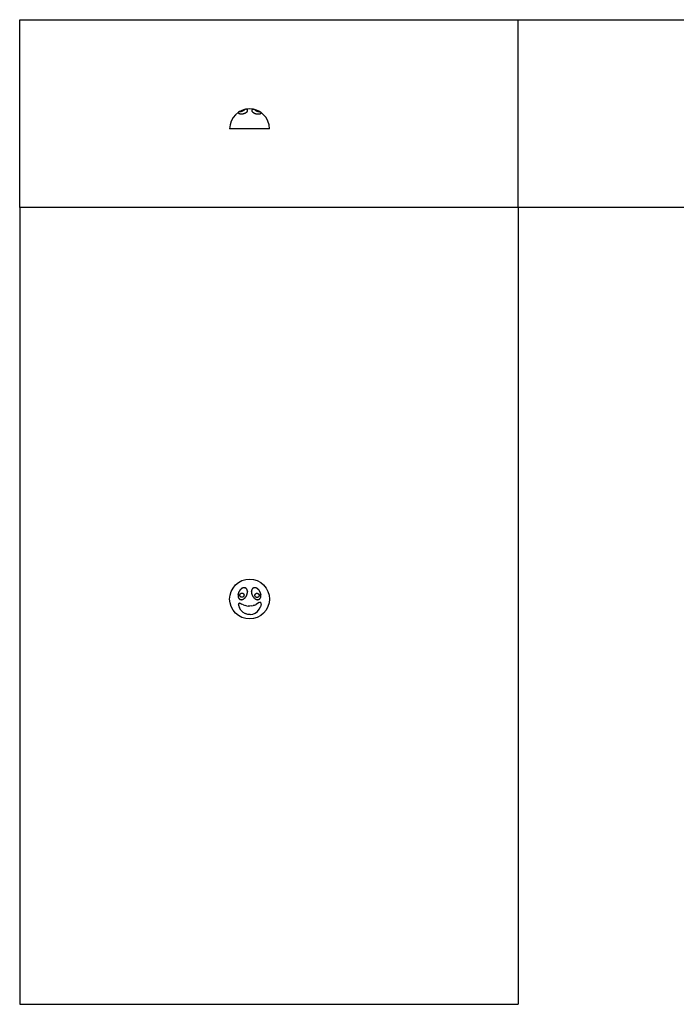
# Model space of a CAD drawing. Extents: x -8206 to 8206, y -6153 to 6153.
# Drawn here: x -8206 to 0, y -6153 to 6153 of the extents above; entities that cross this region are included whole.
import ezdxf

# ---------------------------------------------------------------- set-up
doc = ezdxf.new("R2010")
doc.units = 0
doc.layers.get('0').update_dxf_attribs({"linetype": 'CONTINUOUS'})

msp = doc.modelspace()

# ---------------------------------------------------------------- linework, layer by layer
for p, q in [((-8206, 6153), (-1976, 6153)), ((-8206, 3804), (-8206, 6153)), ((-1976, 6153), (5097, 6153)), ((-1976, 3804), (-1976, 6153)), ((-5540, 4929), (-5563, 4885)), ((-5509, 4966), (-5540, 4929)), ((-5471, 4997), (-5509, 4966)), ((-5473, 4992), (-5474, 4991)), ((-5474, 4991), (-5474, 4991)), ((-5474, 4991), (-5474, 4990)), ((-5474, 4990), (-5474, 4989)), ((-5474, 4989), (-5474, 4989)), ((-5474, 4989), (-5474, 4988)), ((-5474, 4988), (-5474, 4988)), ((-5474, 4988), (-5474, 4987)), ((-5474, 4987), (-5474, 4987)), ((-5474, 4987), (-5473, 4987)), ((-5473, 4994), (-5473, 4993)), ((-5472, 4994), (-5473, 4994)), ((-5473, 4993), (-5473, 4993)), ((-5473, 4993), (-5473, 4992)), ((-5473, 4987), (-5473, 4986)), ((-5473, 4986), (-5472, 4985)), ((-5473, 4986), (-5473, 4986)), ((-5473, 4986), (-5473, 4986)), ((-5471, 4995), (-5472, 4995)), ((-5472, 4995), (-5472, 4994)), ((-5472, 4985), (-5472, 4985)), ((-5472, 4985), (-5471, 4984)), ((-5457, 5005), (-5471, 4997)), ((-5470, 4997), (-5471, 4996)), ((-5471, 4996), (-5471, 4995)), ((-5471, 4984), (-5470, 4983)), ((-5471, 4984), (-5471, 4984)), ((-5469, 4997), (-5470, 4997)), ((-5470, 4983), (-5469, 4983)), ((-5469, 4998), (-5469, 4997)), ((-5468, 4998), (-5469, 4998)), ((-5469, 4997), (-5469, 4997)), ((-5469, 4983), (-5468, 4982)), ((-5467, 4999), (-5468, 4998)), ((-5468, 4982), (-5467, 4982)), ((-5468, 4982), (-5468, 4982)), ((-5466, 4999), (-5467, 4999)), ((-5467, 4982), (-5466, 4982)), ((-5465, 5000), (-5466, 4999)), ((-5466, 4982), (-5465, 4981)), ((-5464, 5001), (-5465, 5000)), ((-5465, 4981), (-5464, 4981)), ((-5463, 5001), (-5464, 5001)), ((-5464, 4981), (-5463, 4981)), ((-5464, 4981), (-5464, 4981)), ((-5462, 5002), (-5463, 5001)), ((-5463, 4981), (-5462, 4980)), ((-5461, 5003), (-5462, 5002)), ((-5462, 4980), (-5461, 4980)), ((-5460, 5003), (-5461, 5003)), ((-5461, 4980), (-5459, 4980)), ((-5458, 5004), (-5460, 5003)), ((-5459, 4980), (-5458, 4979)), ((-5457, 5005), (-5458, 5004)), ((-5458, 4979), (-5457, 4979)), ((-5456, 5005), (-5457, 5005)), ((-5457, 4979), (-5455, 4979)), ((-5428, 5020), (-5456, 5005)), ((-5455, 4979), (-5454, 4978)), ((-5454, 4978), (-5453, 4978)), ((-5453, 4978), (-5451, 4978)), ((-5452, 5003), (-5452, 5004)), ((-5452, 5004), (-5451, 5004)), ((-5452, 5002), (-5452, 5003)), ((-5452, 5003), (-5452, 5003)), ((-5452, 5003), (-5452, 5003)), ((-5452, 5003), (-5452, 5003)), ((-5452, 5002), (-5452, 5002)), ((-5451, 5002), (-5452, 5002)), ((-5451, 5004), (-5451, 5005)), ((-5451, 5005), (-5450, 5005)), ((-5451, 5002), (-5451, 5002)), ((-5451, 5002), (-5451, 5002)), ((-5450, 5002), (-5451, 5002)), ((-5451, 4978), (-5450, 4978)), ((-5450, 5005), (-5450, 5006)), ((-5450, 5006), (-5449, 5006)), ((-5449, 5001), (-5450, 5002)), ((-5450, 4978), (-5448, 4978)), ((-5449, 5006), (-5448, 5007)), ((-5448, 5002), (-5449, 5001)), ((-5449, 5001), (-5449, 5001)), ((-5448, 5007), (-5447, 5008)), ((-5447, 5002), (-5448, 5002)), ((-5448, 4978), (-5447, 4978)), ((-5447, 5008), (-5446, 5008)), ((-5446, 5002), (-5447, 5002)), ((-5447, 4978), (-5445, 4978)), ((-5447, 4978), (-5447, 4978)), ((-5446, 5008), (-5445, 5009)), ((-5445, 5002), (-5446, 5002)), ((-5445, 5009), (-5444, 5010)), ((-5443, 5002), (-5445, 5002)), ((-5445, 4978), (-5444, 4977)), ((-5444, 5010), (-5443, 5011)), ((-5444, 4977), (-5442, 4977)), ((-5443, 5011), (-5441, 5012)), ((-5442, 5003), (-5443, 5002)), ((-5441, 5003), (-5442, 5003)), ((-5442, 4977), (-5440, 4977)), ((-5441, 5012), (-5440, 5012)), ((-5439, 5003), (-5441, 5003)), ((-5440, 5012), (-5439, 5013)), ((-5440, 4977), (-5439, 4977)), ((-5439, 5013), (-5437, 5014)), ((-5438, 5004), (-5439, 5003)), ((-5439, 4977), (-5437, 4977)), ((-5437, 5004), (-5438, 5004)), ((-5437, 5014), (-5436, 5015)), ((-5435, 5005), (-5437, 5004)), ((-5437, 5004), (-5437, 5004)), ((-5437, 4977), (-5435, 4977)), ((-5436, 5015), (-5434, 5016)), ((-5433, 5005), (-5435, 5005)), ((-5435, 4977), (-5433, 4977)), ((-5434, 5016), (-5433, 5017)), ((-5433, 5017), (-5431, 5018)), ((-5432, 5006), (-5433, 5005)), ((-5433, 4977), (-5432, 4977)), ((-5430, 5006), (-5432, 5006)), ((-5432, 4977), (-5430, 4977)), ((-5431, 5018), (-5429, 5019)), ((-5429, 5007), (-5430, 5006)), ((-5430, 4977), (-5428, 4977)), ((-5429, 5019), (-5428, 5019)), ((-5427, 5008), (-5429, 5007)), ((-5407, 5027), (-5428, 5020)), ((-5428, 5019), (-5426, 5020)), ((-5428, 4977), (-5426, 4977)), ((-5425, 5008), (-5427, 5008)), ((-5426, 5020), (-5424, 5021)), ((-5426, 4977), (-5424, 4978)), ((-5424, 5009), (-5425, 5008)), ((-5424, 5021), (-5423, 5021)), ((-5422, 5010), (-5424, 5009)), ((-5424, 4978), (-5423, 4978)), ((-5423, 5021), (-5421, 5022)), ((-5423, 4978), (-5423, 4978)), ((-5423, 4978), (-5421, 4978)), ((-5420, 5010), (-5422, 5010)), ((-5421, 5022), (-5419, 5022)), ((-5421, 4978), (-5419, 4978)), ((-5419, 5011), (-5420, 5010)), ((-5419, 5022), (-5418, 5023)), ((-5417, 5012), (-5419, 5011)), ((-5419, 4978), (-5417, 4978)), ((-5418, 5023), (-5416, 5023)), ((-5416, 5013), (-5417, 5012)), ((-5417, 4978), (-5415, 4978)), ((-5416, 5023), (-5415, 5023)), ((-5414, 5014), (-5416, 5013)), ((-5415, 5023), (-5413, 5024)), ((-5415, 4978), (-5413, 4978)), ((-5413, 5015), (-5414, 5014)), ((-5413, 5024), (-5412, 5024)), ((-5411, 5016), (-5413, 5015)), ((-5413, 4978), (-5412, 4979)), ((-5412, 5024), (-5410, 5024)), ((-5412, 4979), (-5410, 4979)), ((-5410, 5016), (-5411, 5016)), ((-5410, 5024), (-5409, 5025)), ((-5409, 5017), (-5410, 5016)), ((-5410, 4979), (-5408, 4979)), ((-5409, 5025), (-5408, 5025)), ((-5407, 5018), (-5409, 5017)), ((-5408, 5025), (-5407, 5025)), ((-5408, 4979), (-5406, 4980)), ((-5405, 5027), (-5407, 5027)), ((-5407, 5025), (-5406, 5025)), ((-5406, 5019), (-5407, 5018)), ((-5406, 5025), (-5405, 5026)), ((-5405, 5020), (-5406, 5019)), ((-5406, 4980), (-5404, 4980)), ((-5401, 5028), (-5405, 5027)), ((-5405, 5026), (-5404, 5026)), ((-5404, 5021), (-5405, 5020)), ((-5405, 5020), (-5405, 5020)), ((-5404, 5026), (-5404, 5026)), ((-5404, 5026), (-5403, 5026)), ((-5403, 5021), (-5404, 5021)), ((-5404, 4980), (-5402, 4981)), ((-5403, 5026), (-5402, 5026)), ((-5402, 5022), (-5403, 5021)), ((-5402, 5026), (-5401, 5026)), ((-5401, 5022), (-5402, 5022)), ((-5402, 5022), (-5402, 5022)), ((-5402, 4981), (-5401, 4981)), ((-5381, 5034), (-5401, 5028)), ((-5397, 5029), (-5401, 5028)), ((-5401, 5026), (-5400, 5025)), ((-5401, 5026), (-5401, 5026)), ((-5400, 5023), (-5401, 5022)), ((-5401, 4981), (-5399, 4982)), ((-5400, 5025), (-5399, 5025)), ((-5400, 5025), (-5400, 5025)), ((-5400, 5024), (-5400, 5023)), ((-5399, 5024), (-5400, 5024)), ((-5400, 5023), (-5400, 5023)), ((-5399, 5025), (-5399, 5024)), ((-5399, 5025), (-5399, 5025)), ((-5399, 5025), (-5399, 5025)), ((-5399, 5025), (-5399, 5025)), ((-5399, 5024), (-5399, 5024)), ((-5399, 4982), (-5397, 4983)), ((-5394, 5030), (-5397, 5029)), ((-5397, 4983), (-5395, 4983)), ((-5395, 4983), (-5394, 4984)), ((-5392, 5031), (-5394, 5030)), ((-5394, 4984), (-5392, 4985)), ((-5391, 5031), (-5392, 5031)), ((-5392, 4985), (-5391, 4985)), ((-5389, 5032), (-5391, 5031)), ((-5391, 4985), (-5390, 4986)), ((-5390, 4986), (-5389, 4986)), ((-5387, 5032), (-5389, 5032)), ((-5389, 4986), (-5387, 4987)), ((-5386, 5032), (-5387, 5032)), ((-5387, 4987), (-5385, 4988)), ((-5384, 5033), (-5386, 5032)), ((-5385, 4988), (-5384, 4988)), ((-5383, 5033), (-5384, 5033)), ((-5384, 4988), (-5382, 4989)), ((-5381, 5033), (-5383, 5033)), ((-5383, 5033), (-5383, 5033)), ((-5382, 4989), (-5381, 4990)), ((-5333, 5039), (-5381, 5034)), ((-5380, 5033), (-5381, 5033)), ((-5381, 4990), (-5379, 4991)), ((-5378, 5033), (-5380, 5033)), ((-5379, 4991), (-5378, 4992)), ((-5377, 5033), (-5378, 5033)), ((-5378, 4992), (-5376, 4993)), ((-5377, 5033), (-5377, 5033)), ((-5375, 5033), (-5377, 5033)), ((-5376, 4993), (-5375, 4994)), ((-5374, 5033), (-5375, 5033)), ((-5375, 4994), (-5374, 4995)), ((-5373, 5033), (-5374, 5033)), ((-5374, 4995), (-5372, 4997)), ((-5371, 5033), (-5373, 5033)), ((-5372, 4997), (-5371, 4998)), ((-5372, 4997), (-5372, 4997)), ((-5371, 5033), (-5371, 5033)), ((-5370, 5033), (-5371, 5033)), ((-5371, 4998), (-5370, 4998)), ((-5369, 5032), (-5370, 5033)), ((-5370, 4998), (-5369, 4999)), ((-5368, 5032), (-5369, 5032)), ((-5369, 4999), (-5368, 5000)), ((-5367, 5032), (-5368, 5032)), ((-5368, 5000), (-5367, 5001)), ((-5366, 5031), (-5367, 5032)), ((-5367, 5001), (-5366, 5002)), ((-5365, 5031), (-5366, 5031)), ((-5366, 5031), (-5366, 5031)), ((-5366, 5002), (-5365, 5003)), ((-5364, 5030), (-5365, 5031)), ((-5365, 5003), (-5364, 5004)), ((-5363, 5030), (-5364, 5030)), ((-5364, 5004), (-5363, 5005)), ((-5362, 5029), (-5363, 5030)), ((-5363, 5005), (-5362, 5006)), ((-5362, 5029), (-5362, 5029)), ((-5361, 5028), (-5362, 5029)), ((-5362, 5006), (-5361, 5007)), ((-5360, 5028), (-5361, 5028)), ((-5361, 5008), (-5360, 5009)), ((-5361, 5007), (-5361, 5008)), ((-5360, 5028), (-5360, 5028)), ((-5360, 5027), (-5360, 5028)), ((-5359, 5027), (-5360, 5027)), ((-5360, 5009), (-5359, 5010)), ((-5359, 5026), (-5359, 5027)), ((-5358, 5025), (-5359, 5026)), ((-5359, 5011), (-5358, 5012)), ((-5359, 5010), (-5359, 5011)), ((-5357, 5024), (-5358, 5025)), ((-5358, 5025), (-5358, 5025)), ((-5358, 5014), (-5357, 5015)), ((-5358, 5013), (-5358, 5014)), ((-5358, 5012), (-5358, 5013)), ((-5357, 5023), (-5357, 5024)), ((-5357, 5022), (-5357, 5023)), ((-5357, 5023), (-5357, 5023)), ((-5357, 5021), (-5357, 5022)), ((-5357, 5020), (-5357, 5021)), ((-5357, 5021), (-5357, 5021)), ((-5357, 5019), (-5357, 5020)), ((-5357, 5020), (-5357, 5020)), ((-5357, 5018), (-5357, 5019)), ((-5357, 5017), (-5357, 5018)), ((-5357, 5015), (-5357, 5017)), ((-5284, 5034), (-5333, 5039)), ((-5305, 5023), (-5306, 5022)), ((-5306, 5022), (-5306, 5021)), ((-5306, 5022), (-5306, 5022)), ((-5306, 5021), (-5306, 5020)), ((-5306, 5020), (-5306, 5019)), ((-5306, 5020), (-5306, 5020)), ((-5306, 5019), (-5306, 5018)), ((-5306, 5018), (-5306, 5017)), ((-5306, 5017), (-5305, 5016)), ((-5304, 5025), (-5305, 5024)), ((-5305, 5024), (-5305, 5024)), ((-5305, 5024), (-5305, 5023)), ((-5305, 5016), (-5305, 5015)), ((-5305, 5015), (-5305, 5014)), ((-5305, 5014), (-5305, 5013)), ((-5305, 5013), (-5304, 5012)), ((-5303, 5027), (-5304, 5026)), ((-5304, 5026), (-5304, 5026)), ((-5304, 5026), (-5304, 5025)), ((-5304, 5026), (-5304, 5026)), ((-5304, 5012), (-5304, 5011)), ((-5304, 5011), (-5303, 5009)), ((-5302, 5027), (-5303, 5027)), ((-5303, 5009), (-5303, 5008)), ((-5303, 5008), (-5302, 5007)), ((-5301, 5028), (-5302, 5028)), ((-5302, 5028), (-5302, 5027)), ((-5302, 5007), (-5301, 5006)), ((-5300, 5029), (-5301, 5028)), ((-5301, 5006), (-5300, 5005)), ((-5299, 5030), (-5300, 5029)), ((-5300, 5005), (-5300, 5004)), ((-5300, 5004), (-5299, 5003)), ((-5298, 5030), (-5299, 5030)), ((-5299, 5030), (-5299, 5030)), ((-5299, 5003), (-5298, 5002)), ((-5297, 5031), (-5298, 5030)), ((-5298, 5030), (-5298, 5030)), ((-5298, 5002), (-5297, 5001)), ((-5296, 5031), (-5297, 5031)), ((-5297, 5001), (-5296, 5001)), ((-5295, 5031), (-5296, 5031)), ((-5296, 5001), (-5295, 5000)), ((-5293, 5032), (-5295, 5031)), ((-5295, 5000), (-5294, 4999)), ((-5294, 4999), (-5293, 4998)), ((-5293, 5032), (-5293, 5032)), ((-5292, 5032), (-5293, 5032)), ((-5293, 4998), (-5292, 4997)), ((-5291, 5032), (-5292, 5032)), ((-5292, 4997), (-5291, 4997)), ((-5290, 5032), (-5291, 5032)), ((-5291, 4997), (-5290, 4996)), ((-5289, 5032), (-5290, 5032)), ((-5290, 4996), (-5289, 4995)), ((-5287, 5032), (-5289, 5032)), ((-5289, 4995), (-5288, 4994)), ((-5288, 4994), (-5286, 4992)), ((-5287, 5032), (-5287, 5032)), ((-5286, 5032), (-5287, 5032)), ((-5284, 5032), (-5286, 5032)), ((-5286, 4992), (-5285, 4991)), ((-5285, 4991), (-5283, 4990)), ((-5262, 5027), (-5284, 5034)), ((-5283, 5032), (-5284, 5032)), ((-5282, 5032), (-5283, 5032)), ((-5283, 4990), (-5282, 4989)), ((-5280, 5032), (-5282, 5032)), ((-5282, 4989), (-5280, 4989)), ((-5280, 5032), (-5280, 5032)), ((-5278, 5032), (-5280, 5032)), ((-5280, 4989), (-5279, 4988)), ((-5279, 4988), (-5277, 4987)), ((-5277, 5031), (-5278, 5032)), ((-5275, 5031), (-5277, 5031)), ((-5277, 4987), (-5276, 4986)), ((-5276, 4986), (-5274, 4986)), ((-5274, 5031), (-5275, 5031)), ((-5272, 5030), (-5274, 5031)), ((-5274, 4986), (-5274, 4985)), ((-5274, 4985), (-5272, 4985)), ((-5271, 5030), (-5272, 5030)), ((-5272, 4985), (-5271, 4984)), ((-5271, 5030), (-5269, 5029)), ((-5271, 4984), (-5269, 4983)), ((-5269, 5029), (-5265, 5028)), ((-5269, 4983), (-5267, 4982)), ((-5267, 4982), (-5266, 4981)), ((-5266, 4981), (-5264, 4981)), ((-5265, 5028), (-5262, 5027)), ((-5264, 5024), (-5263, 5024)), ((-5264, 5024), (-5264, 5024)), ((-5264, 5023), (-5264, 5024)), ((-5264, 5024), (-5264, 5024)), ((-5264, 5023), (-5264, 5023)), ((-5263, 5023), (-5264, 5023)), ((-5264, 4981), (-5262, 4980)), ((-5263, 5025), (-5262, 5025)), ((-5263, 5024), (-5263, 5025)), ((-5263, 5022), (-5263, 5023)), ((-5262, 5021), (-5263, 5022)), ((-5263, 5022), (-5263, 5022)), ((-5262, 5027), (-5258, 5026)), ((-5262, 5025), (-5261, 5025)), ((-5262, 5025), (-5262, 5025)), ((-5261, 5021), (-5262, 5021)), ((-5262, 4980), (-5260, 4980)), ((-5261, 5025), (-5260, 5025)), ((-5260, 5020), (-5261, 5021)), ((-5261, 5021), (-5261, 5021)), ((-5260, 5025), (-5259, 5025)), ((-5260, 5020), (-5260, 5020)), ((-5259, 5019), (-5260, 5020)), ((-5260, 4980), (-5258, 4979)), ((-5259, 5025), (-5258, 5025)), ((-5259, 5025), (-5259, 5025)), ((-5258, 5018), (-5259, 5019)), ((-5258, 5026), (-5255, 5026)), ((-5258, 5025), (-5256, 5024)), ((-5258, 5025), (-5258, 5025)), ((-5257, 5017), (-5258, 5018)), ((-5258, 4979), (-5257, 4979)), ((-5256, 5016), (-5257, 5017)), ((-5257, 4979), (-5255, 4978)), ((-5256, 5024), (-5255, 5024)), ((-5255, 5016), (-5256, 5016)), ((-5238, 5020), (-5255, 5026)), ((-5255, 5024), (-5254, 5024)), ((-5253, 5015), (-5255, 5016)), ((-5255, 4978), (-5253, 4978)), ((-5254, 5024), (-5253, 5023)), ((-5253, 5023), (-5251, 5023)), ((-5252, 5014), (-5253, 5015)), ((-5253, 4978), (-5251, 4977)), ((-5250, 5013), (-5252, 5014)), ((-5251, 5023), (-5250, 5023)), ((-5251, 4977), (-5249, 4977)), ((-5250, 5023), (-5248, 5022)), ((-5249, 5012), (-5250, 5013)), ((-5247, 5011), (-5249, 5012)), ((-5249, 4977), (-5247, 4977)), ((-5248, 5022), (-5247, 5022)), ((-5247, 5022), (-5245, 5022)), ((-5246, 5010), (-5247, 5011)), ((-5247, 4977), (-5246, 4977)), ((-5244, 5009), (-5246, 5010)), ((-5246, 4977), (-5244, 4977)), ((-5245, 5022), (-5244, 5021)), ((-5244, 5021), (-5242, 5021)), ((-5243, 5009), (-5244, 5009)), ((-5244, 4977), (-5242, 4977)), ((-5241, 5008), (-5243, 5009)), ((-5242, 5021), (-5240, 5020)), ((-5242, 4977), (-5240, 4976)), ((-5242, 4977), (-5242, 4977)), ((-5239, 5007), (-5241, 5008)), ((-5240, 5020), (-5240, 5020)), ((-5240, 5020), (-5239, 5019)), ((-5240, 4976), (-5238, 4976)), ((-5239, 5019), (-5237, 5019)), ((-5238, 5006), (-5239, 5007)), ((-5206, 5004), (-5238, 5020)), ((-5236, 5006), (-5238, 5006)), ((-5238, 4976), (-5236, 4976)), ((-5237, 5019), (-5235, 5018)), ((-5234, 5005), (-5236, 5006)), ((-5236, 4976), (-5235, 4976)), ((-5235, 5018), (-5234, 5017)), ((-5235, 4976), (-5233, 4975)), ((-5234, 5017), (-5232, 5016)), ((-5233, 5005), (-5234, 5005)), ((-5231, 5004), (-5233, 5005)), ((-5233, 4975), (-5231, 4975)), ((-5232, 5016), (-5231, 5015)), ((-5231, 5015), (-5229, 5014)), ((-5230, 5003), (-5231, 5004)), ((-5231, 4975), (-5229, 4975)), ((-5228, 5003), (-5230, 5003)), ((-5229, 5014), (-5227, 5013)), ((-5229, 4975), (-5227, 4975)), ((-5227, 5003), (-5228, 5003)), ((-5227, 5013), (-5226, 5012)), ((-5226, 5002), (-5227, 5003)), ((-5227, 4975), (-5226, 4975)), ((-5226, 5012), (-5224, 5012)), ((-5225, 5002), (-5226, 5002)), ((-5226, 4975), (-5224, 4975)), ((-5224, 5002), (-5225, 5002)), ((-5224, 5012), (-5223, 5011)), ((-5222, 5001), (-5224, 5002)), ((-5224, 4975), (-5222, 4975)), ((-5223, 5011), (-5222, 5010)), ((-5222, 5010), (-5220, 5009)), ((-5221, 5001), (-5222, 5001)), ((-5222, 4975), (-5221, 4976)), ((-5220, 5001), (-5221, 5001)), ((-5221, 4976), (-5219, 4976)), ((-5220, 5009), (-5219, 5008)), ((-5218, 5000), (-5220, 5001)), ((-5219, 5008), (-5218, 5007)), ((-5219, 4976), (-5217, 4976)), ((-5218, 5007), (-5217, 5007)), ((-5217, 5000), (-5218, 5000)), ((-5217, 5007), (-5216, 5006)), ((-5216, 5000), (-5217, 5000)), ((-5217, 4976), (-5216, 4976)), ((-5217, 4976), (-5217, 4976)), ((-5216, 5006), (-5215, 5005)), ((-5215, 5000), (-5216, 5000)), ((-5216, 4976), (-5214, 4976)), ((-5215, 5005), (-5214, 5005)), ((-5214, 5000), (-5215, 5000)), ((-5214, 5005), (-5213, 5004)), ((-5214, 5000), (-5214, 5000)), ((-5213, 5000), (-5214, 5000)), ((-5214, 4976), (-5213, 4976)), ((-5213, 5004), (-5213, 5004)), ((-5213, 5004), (-5212, 5003)), ((-5212, 5000), (-5213, 5000)), ((-5213, 4976), (-5211, 4976)), ((-5212, 5003), (-5211, 5002)), ((-5212, 5003), (-5212, 5003)), ((-5211, 5001), (-5212, 5000)), ((-5212, 5000), (-5212, 5000)), ((-5212, 5000), (-5212, 5000)), ((-5211, 5002), (-5211, 5002)), ((-5211, 5002), (-5211, 5001)), ((-5211, 5001), (-5211, 5001)), ((-5211, 5001), (-5211, 5001)), ((-5211, 5001), (-5211, 5001)), ((-5211, 5001), (-5211, 5001)), ((-5211, 4976), (-5210, 4976)), ((-5210, 4976), (-5208, 4976)), ((-5208, 4976), (-5207, 4977)), ((-5207, 4977), (-5206, 4977)), ((-5205, 5003), (-5206, 5004)), ((-5206, 4977), (-5204, 4977)), ((-5204, 5002), (-5205, 5003)), ((-5194, 4997), (-5205, 5003)), ((-5203, 5002), (-5204, 5002)), ((-5204, 4977), (-5203, 4978)), ((-5202, 5001), (-5203, 5002)), ((-5203, 4978), (-5202, 4978)), ((-5201, 5000), (-5202, 5001)), ((-5202, 4978), (-5201, 4978)), ((-5200, 5000), (-5201, 5000)), ((-5201, 4978), (-5200, 4979)), ((-5198, 4999), (-5200, 5000)), ((-5200, 4979), (-5199, 4979)), ((-5199, 4979), (-5199, 4979)), ((-5199, 4979), (-5198, 4979)), ((-5197, 4998), (-5198, 4999)), ((-5198, 4979), (-5197, 4979)), ((-5196, 4998), (-5197, 4998)), ((-5197, 4979), (-5196, 4980)), ((-5196, 4997), (-5196, 4998)), ((-5195, 4996), (-5196, 4997)), ((-5196, 4997), (-5196, 4997)), ((-5196, 4980), (-5195, 4980)), ((-5194, 4996), (-5195, 4996)), ((-5195, 4980), (-5194, 4980)), ((-5157, 4966), (-5194, 4997)), ((-5193, 4995), (-5194, 4996)), ((-5194, 4980), (-5193, 4981)), ((-5192, 4994), (-5193, 4995)), ((-5193, 4981), (-5193, 4981)), ((-5193, 4981), (-5192, 4981)), ((-5192, 4993), (-5192, 4994)), ((-5191, 4993), (-5192, 4993)), ((-5192, 4981), (-5191, 4982)), ((-5191, 4992), (-5191, 4993)), ((-5190, 4992), (-5191, 4992)), ((-5191, 4982), (-5190, 4983)), ((-5191, 4982), (-5191, 4982)), ((-5190, 4991), (-5190, 4992)), ((-5190, 4991), (-5190, 4991)), ((-5189, 4990), (-5190, 4991)), ((-5190, 4984), (-5189, 4984)), ((-5190, 4983), (-5190, 4984)), ((-5190, 4983), (-5190, 4983)), ((-5189, 4989), (-5189, 4990)), ((-5189, 4989), (-5189, 4989)), ((-5189, 4988), (-5189, 4989)), ((-5189, 4987), (-5189, 4988)), ((-5188, 4987), (-5189, 4987)), ((-5189, 4985), (-5188, 4986)), ((-5189, 4985), (-5189, 4985)), ((-5189, 4985), (-5189, 4985)), ((-5189, 4984), (-5189, 4985)), ((-5189, 4984), (-5189, 4984)), ((-5188, 4986), (-5188, 4987)), ((-5188, 4986), (-5188, 4986)), ((-5126, 4929), (-5157, 4966)), ((-5103, 4885), (-5126, 4929)), ((-5577, 4839), (-5582, 4790)), ((-5563, 4885), (-5577, 4839)), ((-5089, 4839), (-5103, 4885)), ((-5084, 4790), (-5089, 4839)), ((-5084, 4790), (-5582, 4790)), ((-1976, 3804), (-8206, 3804)), ((-8206, 3804), (-8206, -6153)), ((-1976, 3804), (-1976, -6153)), ((5097, 3804), (-1976, 3804)), ((-5471, -881), (-5428, -858)), ((-5428, -858), (-5381, -844)), ((-5381, -844), (-5333, -839)), ((-5333, -839), (-5284, -844)), ((-5284, -844), (-5238, -858)), ((-5238, -858), (-5194, -881)), ((-5563, -993), (-5540, -950)), ((-5540, -950), (-5509, -912)), ((-5509, -912), (-5471, -881)), ((-5457, -983), (-5459, -985)), ((-5456, -981), (-5457, -983)), ((-5454, -979), (-5456, -981)), ((-5453, -977), (-5454, -979)), ((-5451, -975), (-5453, -977)), ((-5450, -973), (-5451, -975)), ((-5450, -973), (-5448, -971)), ((-5447, -970), (-5448, -971)), ((-5445, -968), (-5447, -970)), ((-5443, -966), (-5445, -968)), ((-5442, -965), (-5443, -966)), ((-5440, -963), (-5442, -965)), ((-5438, -962), (-5440, -963)), ((-5436, -960), (-5438, -962)), ((-5435, -959), (-5436, -960)), ((-5433, -958), (-5435, -959)), ((-5431, -956), (-5433, -958)), ((-5429, -955), (-5431, -956)), ((-5428, -954), (-5429, -955)), ((-5426, -953), (-5428, -954)), ((-5424, -952), (-5426, -953)), ((-5422, -951), (-5424, -952)), ((-5420, -950), (-5422, -951)), ((-5418, -950), (-5420, -950)), ((-5416, -949), (-5418, -950)), ((-5415, -948), (-5416, -949)), ((-5413, -948), (-5415, -948)), ((-5411, -947), (-5413, -948)), ((-5409, -947), (-5411, -947)), ((-5407, -947), (-5409, -947)), ((-5406, -946), (-5407, -947)), ((-5404, -946), (-5406, -946)), ((-5402, -946), (-5404, -946)), ((-5400, -946), (-5402, -946)), ((-5398, -946), (-5400, -946)), ((-5397, -946), (-5398, -946)), ((-5395, -946), (-5397, -946)), ((-5393, -947), (-5395, -946)), ((-5392, -947), (-5393, -947)), ((-5392, -947), (-5390, -947)), ((-5388, -948), (-5390, -947)), ((-5387, -948), (-5388, -948)), ((-5385, -949), (-5387, -948)), ((-5384, -950), (-5385, -949)), ((-5382, -950), (-5384, -950)), ((-5381, -951), (-5382, -950)), ((-5380, -952), (-5381, -951)), ((-5378, -953), (-5380, -952)), ((-5377, -954), (-5378, -953)), ((-5376, -955), (-5377, -954)), ((-5374, -956), (-5376, -955)), ((-5374, -956), (-5373, -958)), ((-5372, -959), (-5373, -958)), ((-5371, -960), (-5372, -959)), ((-5370, -962), (-5371, -960)), ((-5369, -963), (-5370, -962)), ((-5368, -965), (-5369, -963)), ((-5367, -966), (-5368, -965)), ((-5366, -968), (-5367, -966)), ((-5365, -970), (-5366, -968)), ((-5365, -971), (-5365, -970)), ((-5364, -973), (-5365, -971)), ((-5363, -975), (-5364, -973)), ((-5363, -977), (-5363, -975)), ((-5362, -979), (-5363, -977)), ((-5362, -981), (-5362, -979)), ((-5361, -983), (-5362, -981)), ((-5361, -985), (-5361, -983)), ((-5307, -981), (-5308, -983)), ((-5308, -983), (-5308, -985)), ((-5306, -977), (-5307, -979)), ((-5307, -979), (-5307, -981)), ((-5305, -973), (-5306, -975)), ((-5306, -975), (-5306, -977)), ((-5304, -971), (-5305, -973)), ((-5303, -970), (-5304, -971)), ((-5302, -966), (-5303, -968)), ((-5303, -968), (-5303, -970)), ((-5301, -965), (-5302, -966)), ((-5300, -963), (-5301, -965)), ((-5299, -962), (-5300, -963)), ((-5298, -960), (-5299, -962)), ((-5297, -959), (-5298, -960)), ((-5296, -958), (-5297, -959)), ((-5294, -956), (-5296, -958)), ((-5293, -955), (-5294, -956)), ((-5292, -954), (-5293, -955)), ((-5291, -953), (-5292, -954)), ((-5289, -952), (-5291, -953)), ((-5288, -951), (-5289, -952)), ((-5286, -950), (-5288, -951)), ((-5285, -950), (-5286, -950)), ((-5283, -949), (-5285, -950)), ((-5282, -948), (-5283, -949)), ((-5280, -948), (-5282, -948)), ((-5279, -947), (-5280, -948)), ((-5277, -947), (-5279, -947)), ((-5275, -947), (-5277, -947)), ((-5275, -947), (-5274, -946)), ((-5272, -946), (-5274, -946)), ((-5270, -946), (-5272, -946)), ((-5269, -946), (-5270, -946)), ((-5267, -946), (-5269, -946)), ((-5265, -946), (-5267, -946)), ((-5263, -946), (-5265, -946)), ((-5261, -947), (-5263, -946)), ((-5260, -947), (-5261, -947)), ((-5258, -947), (-5260, -947)), ((-5256, -948), (-5258, -947)), ((-5254, -948), (-5256, -948)), ((-5252, -949), (-5254, -948)), ((-5250, -950), (-5252, -949)), ((-5249, -950), (-5250, -950)), ((-5247, -951), (-5249, -950)), ((-5245, -952), (-5247, -951)), ((-5243, -953), (-5245, -952)), ((-5243, -953), (-5241, -954)), ((-5239, -955), (-5241, -954)), ((-5238, -956), (-5239, -955)), ((-5236, -958), (-5238, -956)), ((-5234, -959), (-5236, -958)), ((-5232, -960), (-5234, -959)), ((-5231, -962), (-5232, -960)), ((-5229, -963), (-5231, -962)), ((-5227, -965), (-5229, -963)), ((-5225, -966), (-5227, -965)), ((-5224, -968), (-5225, -966)), ((-5222, -970), (-5224, -968)), ((-5221, -971), (-5222, -970)), ((-5219, -973), (-5221, -971)), ((-5219, -973), (-5217, -975)), ((-5216, -977), (-5217, -975)), ((-5214, -979), (-5216, -977)), ((-5213, -981), (-5214, -979)), ((-5212, -983), (-5213, -981)), ((-5210, -985), (-5212, -983)), ((-5194, -881), (-5157, -912)), ((-5157, -912), (-5126, -950)), ((-5126, -950), (-5103, -993)), ((-5582, -1088), (-5577, -1039)), ((-5577, -1137), (-5582, -1088)), ((-5577, -1039), (-5563, -993)), ((-5476, -1030), (-5477, -1032)), ((-5477, -1032), (-5477, -1035)), ((-5477, -1035), (-5477, -1037)), ((-5477, -1037), (-5477, -1039)), ((-5477, -1039), (-5477, -1042)), ((-5477, -1042), (-5477, -1044)), ((-5477, -1044), (-5477, -1046)), ((-5477, -1046), (-5477, -1048)), ((-5477, -1048), (-5477, -1051)), ((-5477, -1051), (-5477, -1053)), ((-5477, -1053), (-5477, -1055)), ((-5477, -1055), (-5476, -1057)), ((-5475, -1025), (-5476, -1028)), ((-5476, -1030), (-5476, -1028)), ((-5476, -1057), (-5476, -1059)), ((-5475, -1061), (-5476, -1059)), ((-5474, -1021), (-5475, -1023)), ((-5475, -1023), (-5475, -1025)), ((-5475, -1061), (-5475, -1063)), ((-5475, -1063), (-5474, -1065)), ((-5473, -1016), (-5474, -1018)), ((-5474, -1018), (-5474, -1021)), ((-5474, -1065), (-5474, -1067)), ((-5474, -1067), (-5473, -1068)), ((-5472, -1014), (-5473, -1016)), ((-5473, -1068), (-5473, -1070)), ((-5473, -1070), (-5472, -1072)), ((-5471, -1009), (-5472, -1011)), ((-5472, -1011), (-5472, -1014)), ((-5472, -1072), (-5471, -1074)), ((-5470, -1007), (-5471, -1009)), ((-5471, -1074), (-5470, -1075)), ((-5469, -1004), (-5470, -1007)), ((-5470, -1075), (-5469, -1077)), ((-5468, -1002), (-5469, -1004)), ((-5469, -1077), (-5468, -1078)), ((-5467, -1000), (-5468, -1002)), ((-5468, -1078), (-5467, -1080)), ((-5466, -998), (-5467, -1000)), ((-5467, -1080), (-5466, -1081)), ((-5465, -995), (-5466, -998)), ((-5466, -1081), (-5465, -1083)), ((-5464, -993), (-5465, -995)), ((-5465, -1083), (-5464, -1084)), ((-5462, -991), (-5464, -993)), ((-5464, -1084), (-5463, -1085)), ((-5463, -1085), (-5461, -1086)), ((-5461, -989), (-5462, -991)), ((-5460, -987), (-5461, -989)), ((-5461, -1086), (-5460, -1087)), ((-5459, -985), (-5460, -987)), ((-5460, -1087), (-5459, -1088)), ((-5459, -1088), (-5458, -1089)), ((-5458, -1089), (-5456, -1090)), ((-5456, -1090), (-5455, -1091)), ((-5455, -1038), (-5454, -1036)), ((-5455, -1040), (-5455, -1038)), ((-5455, -1041), (-5455, -1040)), ((-5454, -1043), (-5455, -1041)), ((-5455, -1091), (-5453, -1092)), ((-5454, -1033), (-5453, -1031)), ((-5454, -1035), (-5454, -1033)), ((-5454, -1036), (-5454, -1035)), ((-5454, -1045), (-5454, -1043)), ((-5454, -1046), (-5454, -1045)), ((-5453, -1048), (-5454, -1046)), ((-5453, -1030), (-5452, -1028)), ((-5453, -1031), (-5453, -1030)), ((-5453, -1049), (-5453, -1048)), ((-5452, -1051), (-5453, -1049)), ((-5453, -1092), (-5452, -1093)), ((-5452, -1028), (-5451, -1027)), ((-5452, -1052), (-5452, -1051)), ((-5451, -1054), (-5452, -1052)), ((-5452, -1093), (-5450, -1093)), ((-5451, -1027), (-5450, -1026)), ((-5450, -1055), (-5451, -1054)), ((-5450, -1026), (-5449, -1024)), ((-5449, -1057), (-5450, -1055)), ((-5450, -1093), (-5449, -1094)), ((-5449, -1024), (-5448, -1023)), ((-5448, -1058), (-5449, -1057)), ((-5449, -1094), (-5447, -1094)), ((-5448, -1023), (-5447, -1022)), ((-5447, -1059), (-5448, -1058)), ((-5447, -1022), (-5446, -1021)), ((-5445, -1060), (-5447, -1059)), ((-5447, -1094), (-5445, -1095)), ((-5446, -1021), (-5445, -1019)), ((-5445, -1019), (-5443, -1018)), ((-5444, -1061), (-5445, -1060)), ((-5445, -1095), (-5444, -1095)), ((-5443, -1062), (-5444, -1061)), ((-5444, -1095), (-5442, -1095)), ((-5443, -1018), (-5442, -1018)), ((-5441, -1063), (-5443, -1062)), ((-5442, -1018), (-5441, -1017)), ((-5442, -1095), (-5440, -1095)), ((-5439, -1016), (-5441, -1017)), ((-5440, -1064), (-5441, -1063)), ((-5438, -1064), (-5440, -1064)), ((-5440, -1095), (-5439, -1096)), ((-5439, -1016), (-5438, -1015)), ((-5439, -1096), (-5437, -1096)), ((-5438, -1015), (-5436, -1015)), ((-5437, -1065), (-5438, -1064)), ((-5435, -1065), (-5437, -1065)), ((-5437, -1096), (-5435, -1096)), ((-5436, -1015), (-5434, -1014)), ((-5434, -1066), (-5435, -1065)), ((-5435, -1096), (-5433, -1095)), ((-5434, -1014), (-5433, -1014)), ((-5432, -1066), (-5434, -1066)), ((-5433, -1014), (-5431, -1014)), ((-5433, -1095), (-5432, -1095)), ((-5430, -1066), (-5432, -1066)), ((-5432, -1095), (-5430, -1095)), ((-5431, -1014), (-5430, -1014)), ((-5430, -1014), (-5428, -1014)), ((-5429, -1066), (-5430, -1066)), ((-5430, -1095), (-5428, -1095)), ((-5427, -1066), (-5429, -1066)), ((-5428, -1014), (-5426, -1014)), ((-5428, -1095), (-5426, -1094)), ((-5425, -1066), (-5427, -1066)), ((-5426, -1014), (-5425, -1014)), ((-5426, -1094), (-5424, -1094)), ((-5425, -1014), (-5423, -1014)), ((-5424, -1066), (-5425, -1066)), ((-5422, -1066), (-5424, -1066)), ((-5424, -1094), (-5422, -1093)), ((-5423, -1014), (-5421, -1015)), ((-5420, -1065), (-5422, -1066)), ((-5422, -1093), (-5421, -1093)), ((-5421, -1015), (-5420, -1015)), ((-5421, -1093), (-5419, -1092)), ((-5420, -1015), (-5418, -1016)), ((-5419, -1065), (-5420, -1065)), ((-5417, -1064), (-5419, -1065)), ((-5419, -1092), (-5417, -1091)), ((-5418, -1016), (-5417, -1016)), ((-5417, -1016), (-5415, -1017)), ((-5416, -1063), (-5417, -1064)), ((-5417, -1091), (-5415, -1090)), ((-5414, -1062), (-5416, -1063)), ((-5415, -1017), (-5414, -1018)), ((-5415, -1090), (-5413, -1089)), ((-5414, -1018), (-5412, -1019)), ((-5413, -1062), (-5414, -1062)), ((-5412, -1061), (-5413, -1062)), ((-5413, -1089), (-5411, -1088)), ((-5412, -1019), (-5411, -1020)), ((-5410, -1059), (-5412, -1061)), ((-5411, -1020), (-5410, -1021)), ((-5410, -1087), (-5411, -1088)), ((-5410, -1021), (-5409, -1022)), ((-5409, -1058), (-5410, -1059)), ((-5410, -1087), (-5408, -1086)), ((-5409, -1022), (-5408, -1023)), ((-5408, -1057), (-5409, -1058)), ((-5408, -1023), (-5407, -1025)), ((-5408, -1057), (-5407, -1056)), ((-5408, -1086), (-5406, -1085)), ((-5407, -1025), (-5406, -1026)), ((-5406, -1054), (-5407, -1056)), ((-5406, -1026), (-5405, -1028)), ((-5405, -1053), (-5406, -1054)), ((-5406, -1085), (-5404, -1084)), ((-5405, -1028), (-5404, -1029)), ((-5404, -1050), (-5405, -1052)), ((-5405, -1052), (-5405, -1053)), ((-5404, -1029), (-5404, -1031)), ((-5404, -1031), (-5403, -1032)), ((-5403, -1048), (-5404, -1050)), ((-5404, -1084), (-5402, -1083)), ((-5403, -1032), (-5403, -1034)), ((-5403, -1034), (-5402, -1035)), ((-5402, -1045), (-5403, -1047)), ((-5403, -1047), (-5403, -1048)), ((-5402, -1035), (-5402, -1037)), ((-5402, -1037), (-5402, -1039)), ((-5402, -1039), (-5402, -1040)), ((-5402, -1042), (-5402, -1040)), ((-5402, -1042), (-5402, -1044)), ((-5402, -1044), (-5402, -1045)), ((-5402, -1083), (-5401, -1081)), ((-5401, -1081), (-5399, -1080)), ((-5399, -1080), (-5397, -1078)), ((-5397, -1078), (-5395, -1077)), ((-5395, -1077), (-5394, -1075)), ((-5394, -1075), (-5392, -1074)), ((-5392, -1074), (-5390, -1072)), ((-5390, -1072), (-5389, -1070)), ((-5389, -1070), (-5387, -1068)), ((-5387, -1068), (-5386, -1067)), ((-5386, -1067), (-5384, -1065)), ((-5384, -1065), (-5383, -1063)), ((-5383, -1063), (-5381, -1061)), ((-5381, -1061), (-5380, -1059)), ((-5378, -1057), (-5380, -1059)), ((-5378, -1057), (-5377, -1055)), ((-5377, -1055), (-5376, -1053)), ((-5376, -1053), (-5375, -1051)), ((-5375, -1051), (-5373, -1048)), ((-5372, -1046), (-5373, -1048)), ((-5372, -1046), (-5371, -1044)), ((-5371, -1044), (-5370, -1042)), ((-5370, -1042), (-5369, -1039)), ((-5369, -1039), (-5368, -1037)), ((-5367, -1035), (-5368, -1037)), ((-5367, -1035), (-5366, -1033)), ((-5366, -1033), (-5365, -1030)), ((-5365, -1028), (-5364, -1026)), ((-5365, -1030), (-5365, -1028)), ((-5364, -1026), (-5363, -1023)), ((-5363, -1021), (-5362, -1018)), ((-5363, -1023), (-5363, -1021)), ((-5362, -1016), (-5361, -1014)), ((-5362, -1018), (-5362, -1016)), ((-5360, -987), (-5361, -985)), ((-5361, -1009), (-5360, -1007)), ((-5361, -1011), (-5361, -1009)), ((-5361, -1014), (-5361, -1011)), ((-5360, -989), (-5360, -987)), ((-5360, -991), (-5360, -989)), ((-5360, -993), (-5360, -991)), ((-5360, -995), (-5360, -993)), ((-5360, -995), (-5360, -998)), ((-5360, -1000), (-5360, -998)), ((-5360, -1002), (-5360, -1000)), ((-5360, -1005), (-5360, -1002)), ((-5360, -1007), (-5360, -1005)), ((-5308, -987), (-5309, -989)), ((-5309, -989), (-5309, -991)), ((-5309, -991), (-5309, -993)), ((-5309, -993), (-5309, -995)), ((-5309, -998), (-5309, -995)), ((-5309, -998), (-5309, -1000)), ((-5309, -1000), (-5309, -1002)), ((-5309, -1002), (-5309, -1005)), ((-5309, -1005), (-5309, -1007)), ((-5309, -1007), (-5308, -1009)), ((-5308, -985), (-5308, -987)), ((-5308, -1009), (-5308, -1011)), ((-5308, -1011), (-5308, -1014)), ((-5308, -1014), (-5307, -1016)), ((-5307, -1016), (-5307, -1018)), ((-5307, -1018), (-5306, -1021)), ((-5305, -1023), (-5306, -1021)), ((-5305, -1023), (-5305, -1026)), ((-5305, -1026), (-5304, -1028)), ((-5304, -1028), (-5303, -1030)), ((-5303, -1030), (-5303, -1033)), ((-5303, -1033), (-5302, -1035)), ((-5302, -1035), (-5301, -1037)), ((-5301, -1037), (-5300, -1039)), ((-5300, -1039), (-5299, -1042)), ((-5299, -1042), (-5298, -1044)), ((-5298, -1044), (-5297, -1046)), ((-5297, -1046), (-5295, -1048)), ((-5294, -1051), (-5295, -1048)), ((-5294, -1051), (-5293, -1053)), ((-5293, -1053), (-5292, -1055)), ((-5292, -1055), (-5290, -1057)), ((-5289, -1059), (-5290, -1057)), ((-5289, -1059), (-5288, -1061)), ((-5288, -1061), (-5286, -1063)), ((-5286, -1063), (-5285, -1065)), ((-5285, -1065), (-5283, -1067)), ((-5283, -1067), (-5282, -1068)), ((-5282, -1068), (-5280, -1070)), ((-5280, -1070), (-5278, -1072)), ((-5278, -1072), (-5277, -1074)), ((-5277, -1074), (-5275, -1075)), ((-5273, -1077), (-5275, -1075)), ((-5273, -1077), (-5272, -1078)), ((-5272, -1078), (-5270, -1080)), ((-5270, -1080), (-5268, -1081)), ((-5268, -1081), (-5266, -1083)), ((-5266, -1036), (-5265, -1034)), ((-5266, -1037), (-5266, -1036)), ((-5266, -1039), (-5266, -1037)), ((-5266, -1041), (-5266, -1039)), ((-5266, -1042), (-5266, -1041)), ((-5266, -1042), (-5266, -1044)), ((-5266, -1046), (-5266, -1044)), ((-5266, -1047), (-5266, -1046)), ((-5266, -1049), (-5266, -1047)), ((-5265, -1050), (-5266, -1049)), ((-5266, -1083), (-5265, -1084)), ((-5265, -1033), (-5264, -1031)), ((-5265, -1034), (-5265, -1033)), ((-5264, -1052), (-5265, -1050)), ((-5265, -1084), (-5263, -1085)), ((-5264, -1031), (-5263, -1030)), ((-5264, -1053), (-5264, -1052)), ((-5263, -1055), (-5264, -1053)), ((-5263, -1028), (-5262, -1027)), ((-5263, -1030), (-5263, -1028)), ((-5262, -1056), (-5263, -1055)), ((-5263, -1085), (-5261, -1086)), ((-5261, -1025), (-5262, -1027)), ((-5261, -1058), (-5262, -1056)), ((-5261, -1025), (-5260, -1024)), ((-5260, -1059), (-5261, -1058)), ((-5261, -1086), (-5259, -1087)), ((-5260, -1024), (-5258, -1023)), ((-5259, -1060), (-5260, -1059)), ((-5258, -1061), (-5259, -1060)), ((-5257, -1088), (-5259, -1087)), ((-5258, -1023), (-5257, -1022)), ((-5257, -1062), (-5258, -1061)), ((-5257, -1022), (-5256, -1021)), ((-5255, -1063), (-5257, -1062)), ((-5257, -1088), (-5256, -1089)), ((-5256, -1021), (-5255, -1020)), ((-5256, -1089), (-5254, -1090)), ((-5255, -1020), (-5253, -1019)), ((-5254, -1064), (-5255, -1063)), ((-5252, -1065), (-5254, -1064)), ((-5254, -1090), (-5252, -1091)), ((-5253, -1019), (-5252, -1018)), ((-5252, -1018), (-5250, -1018)), ((-5251, -1066), (-5252, -1065)), ((-5252, -1091), (-5250, -1092)), ((-5249, -1067), (-5251, -1066)), ((-5250, -1018), (-5249, -1017)), ((-5250, -1092), (-5248, -1093)), ((-5249, -1017), (-5247, -1016)), ((-5248, -1067), (-5249, -1067)), ((-5246, -1068), (-5248, -1067)), ((-5248, -1093), (-5246, -1093)), ((-5247, -1016), (-5245, -1016)), ((-5245, -1068), (-5246, -1068)), ((-5246, -1093), (-5245, -1094)), ((-5245, -1016), (-5244, -1016)), ((-5243, -1068), (-5245, -1068)), ((-5245, -1094), (-5243, -1094)), ((-5244, -1016), (-5242, -1016)), ((-5241, -1068), (-5243, -1068)), ((-5243, -1094), (-5241, -1095)), ((-5242, -1016), (-5240, -1016)), ((-5240, -1068), (-5241, -1068)), ((-5241, -1095), (-5239, -1095)), ((-5240, -1016), (-5239, -1016)), ((-5238, -1068), (-5240, -1068)), ((-5239, -1016), (-5237, -1016)), ((-5239, -1095), (-5237, -1095)), ((-5236, -1068), (-5238, -1068)), ((-5237, -1016), (-5235, -1016)), ((-5237, -1095), (-5235, -1095)), ((-5235, -1068), (-5236, -1068)), ((-5235, -1016), (-5234, -1016)), ((-5233, -1067), (-5235, -1068)), ((-5235, -1095), (-5234, -1096)), ((-5234, -1016), (-5232, -1017)), ((-5234, -1096), (-5232, -1096)), ((-5232, -1067), (-5233, -1067)), ((-5232, -1017), (-5231, -1017)), ((-5230, -1066), (-5232, -1067)), ((-5232, -1096), (-5230, -1096)), ((-5231, -1017), (-5229, -1018)), ((-5229, -1066), (-5230, -1066)), ((-5230, -1096), (-5228, -1095)), ((-5228, -1019), (-5229, -1018)), ((-5227, -1065), (-5229, -1066)), ((-5228, -1019), (-5226, -1019)), ((-5228, -1095), (-5227, -1095)), ((-5226, -1064), (-5227, -1065)), ((-5227, -1095), (-5225, -1095)), ((-5226, -1019), (-5225, -1020)), ((-5224, -1063), (-5226, -1064)), ((-5225, -1020), (-5224, -1021)), ((-5225, -1095), (-5223, -1095)), ((-5224, -1021), (-5222, -1022)), ((-5223, -1062), (-5224, -1063)), ((-5222, -1061), (-5223, -1062)), ((-5223, -1095), (-5222, -1094)), ((-5222, -1022), (-5221, -1024)), ((-5221, -1060), (-5222, -1061)), ((-5222, -1094), (-5220, -1094)), ((-5221, -1024), (-5220, -1025)), ((-5220, -1058), (-5221, -1060)), ((-5220, -1025), (-5219, -1026)), ((-5219, -1057), (-5220, -1058)), ((-5220, -1094), (-5219, -1093)), ((-5219, -1026), (-5218, -1027)), ((-5218, -1056), (-5219, -1057)), ((-5219, -1093), (-5217, -1093)), ((-5218, -1027), (-5217, -1029)), ((-5217, -1054), (-5218, -1056)), ((-5217, -1029), (-5216, -1030)), ((-5216, -1053), (-5217, -1054)), ((-5217, -1093), (-5216, -1092)), ((-5216, -1030), (-5216, -1032)), ((-5216, -1032), (-5215, -1033)), ((-5215, -1051), (-5216, -1053)), ((-5216, -1092), (-5214, -1091)), ((-5215, -1033), (-5215, -1035)), ((-5215, -1035), (-5214, -1037)), ((-5214, -1048), (-5215, -1050)), ((-5215, -1050), (-5215, -1051)), ((-5214, -1037), (-5214, -1038)), ((-5214, -1038), (-5214, -1040)), ((-5214, -1040), (-5214, -1042)), ((-5214, -1042), (-5214, -1043)), ((-5214, -1043), (-5214, -1045)), ((-5214, -1045), (-5214, -1046)), ((-5214, -1046), (-5214, -1048)), ((-5214, -1091), (-5213, -1090)), ((-5213, -1090), (-5211, -1089)), ((-5211, -1089), (-5210, -1088)), ((-5209, -987), (-5210, -985)), ((-5210, -1088), (-5209, -1087)), ((-5208, -989), (-5209, -987)), ((-5209, -1087), (-5207, -1086)), ((-5206, -991), (-5208, -989)), ((-5207, -1086), (-5206, -1085)), ((-5205, -993), (-5206, -991)), ((-5206, -1085), (-5205, -1084)), ((-5204, -995), (-5205, -993)), ((-5205, -1084), (-5204, -1083)), ((-5203, -998), (-5204, -995)), ((-5204, -1083), (-5203, -1081)), ((-5202, -1000), (-5203, -998)), ((-5203, -1081), (-5202, -1080)), ((-5201, -1002), (-5202, -1000)), ((-5202, -1080), (-5201, -1078)), ((-5200, -1004), (-5201, -1002)), ((-5201, -1078), (-5200, -1077)), ((-5199, -1007), (-5200, -1004)), ((-5200, -1077), (-5199, -1075)), ((-5198, -1009), (-5199, -1007)), ((-5199, -1075), (-5198, -1074)), ((-5197, -1011), (-5198, -1009)), ((-5198, -1074), (-5197, -1072)), ((-5196, -1014), (-5197, -1011)), ((-5197, -1072), (-5196, -1070)), ((-5196, -1016), (-5196, -1014)), ((-5195, -1018), (-5196, -1016)), ((-5196, -1068), (-5195, -1067)), ((-5196, -1070), (-5196, -1068)), ((-5194, -1021), (-5195, -1018)), ((-5195, -1067), (-5194, -1065)), ((-5194, -1023), (-5194, -1021)), ((-5193, -1025), (-5194, -1023)), ((-5194, -1063), (-5193, -1061)), ((-5194, -1065), (-5194, -1063)), ((-5193, -1028), (-5193, -1025)), ((-5193, -1028), (-5193, -1030)), ((-5192, -1032), (-5193, -1030)), ((-5193, -1057), (-5192, -1055)), ((-5193, -1059), (-5193, -1057)), ((-5193, -1059), (-5193, -1061)), ((-5192, -1035), (-5192, -1032)), ((-5192, -1037), (-5192, -1035)), ((-5192, -1039), (-5192, -1037)), ((-5192, -1042), (-5192, -1039)), ((-5192, -1044), (-5192, -1042)), ((-5192, -1046), (-5192, -1044)), ((-5192, -1048), (-5192, -1046)), ((-5192, -1051), (-5192, -1048)), ((-5192, -1053), (-5192, -1051)), ((-5192, -1055), (-5192, -1053)), ((-5103, -993), (-5089, -1039)), ((-5089, -1039), (-5084, -1088)), ((-5084, -1088), (-5089, -1137)), ((-5563, -1183), (-5577, -1137)), ((-5540, -1226), (-5563, -1183)), ((-5509, -1264), (-5540, -1226)), ((-5473, -1155), (-5474, -1158)), ((-5474, -1158), (-5473, -1162)), ((-5472, -1151), (-5473, -1155)), ((-5473, -1162), (-5472, -1165)), ((-5470, -1148), (-5472, -1151)), ((-5472, -1165), (-5460, -1198)), ((-5468, -1145), (-5470, -1148)), ((-5465, -1143), (-5468, -1145)), ((-5461, -1142), (-5465, -1143)), ((-5461, -1142), (-5457, -1141)), ((-5441, -1227), (-5460, -1198)), ((-5454, -1141), (-5457, -1141)), ((-5450, -1142), (-5454, -1141)), ((-5447, -1144), (-5450, -1142)), ((-5447, -1144), (-5429, -1154)), ((-5441, -1227), (-5417, -1251)), ((-5410, -1162), (-5429, -1154)), ((-5410, -1162), (-5390, -1169)), ((-5370, -1173), (-5390, -1169)), ((-5370, -1173), (-5350, -1176)), ((-5329, -1177), (-5350, -1176)), ((-5309, -1174), (-5329, -1177)), ((-5329, -1177), (-5329, -1177)), ((-5309, -1174), (-5288, -1170)), ((-5280, -1167), (-5288, -1170)), ((-5280, -1167), (-5280, -1167)), ((-5279, -1167), (-5280, -1167)), ((-5279, -1167), (-5280, -1167)), ((-5269, -1163), (-5279, -1167)), ((-5269, -1163), (-5250, -1155)), ((-5232, -1145), (-5250, -1155)), ((-5235, -1242), (-5213, -1216)), ((-5215, -1133), (-5232, -1145)), ((-5212, -1131), (-5215, -1133)), ((-5213, -1216), (-5197, -1186)), ((-5208, -1130), (-5212, -1131)), ((-5205, -1129), (-5208, -1130)), ((-5205, -1129), (-5201, -1130)), ((-5197, -1131), (-5201, -1130)), ((-5194, -1133), (-5197, -1131)), ((-5188, -1152), (-5197, -1186)), ((-5192, -1135), (-5194, -1133)), ((-5189, -1138), (-5192, -1135)), ((-5188, -1142), (-5189, -1138)), ((-5187, -1145), (-5188, -1142)), ((-5188, -1152), (-5187, -1149)), ((-5187, -1149), (-5187, -1145)), ((-5126, -1226), (-5157, -1264)), ((-5103, -1183), (-5126, -1226)), ((-5089, -1137), (-5103, -1183)), ((-5471, -1295), (-5509, -1264)), ((-5428, -1318), (-5471, -1295)), ((-5381, -1332), (-5428, -1318)), ((-5417, -1251), (-5388, -1269)), ((-5355, -1280), (-5388, -1269)), ((-5333, -1337), (-5381, -1332)), ((-5324, -1283), (-5355, -1280)), ((-5284, -1332), (-5333, -1337)), ((-5324, -1283), (-5294, -1277)), ((-5294, -1277), (-5263, -1263)), ((-5238, -1318), (-5284, -1332)), ((-5263, -1263), (-5235, -1242)), ((-5194, -1295), (-5238, -1318)), ((-5157, -1264), (-5194, -1295)), ((-8206, -6153), (-1976, -6153))]:
    msp.add_line(p, q)

doc.saveas('drawing.dxf')
